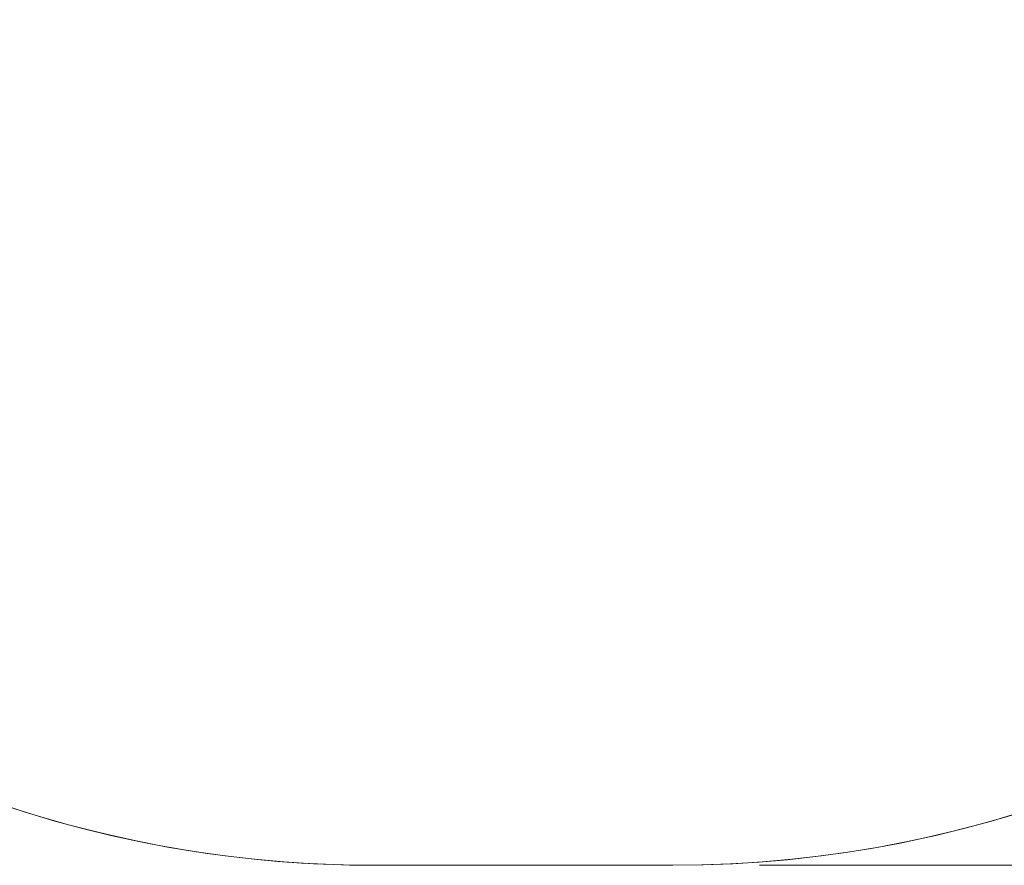
# Model space of a CAD drawing. Units: millimetres. Extents: x 6703 to 26033, y 5720 to 17771.
# Drawn here: x 17353 to 19062, y 5720 to 7188 of the extents above; entities that cross this region are included whole.
import ezdxf

# ---------------------------------------------------------------- set-up
doc = ezdxf.new("R2010")
doc.units = ezdxf.units.MM
doc.header["$LTSCALE"] = 75
doc.layers.add('Dimension (ISO)', color=7, linetype='Continuous', lineweight=18)
doc.layers.add('Fall Zone', color=5, linetype='Continuous', lineweight=20, true_color=0x0000ff)
doc.styles.add('Note Text (ISO)', font='tahoma.ttf')
doc.dimstyles.new('Aplay Dimension Styles M', dxfattribs={"dimscale": 75, "dimtxt": 2.5, "dimasz": 2.5, "dimexe": 3.175, "dimexo": 2, "dimgap": 0.762, "dimtad": 1, "dimdec": 1, "dimlfac": 0.001, "dimrnd": 1e-08, "dimzin": 0, "dimdsep": 46, "dimtxsty": 'Note Text (ISO)', "dimcen": 0.09, "dimdle": 10, "dimclrd": 256, "dimclre": 256, "dimclrt": 7, "dimadec": 0, "dimazin": 0, "dimtfac": 1.40208, "dimtofl": 0, "dimtmove": 0, "dimatfit": 3, "dimfxl": 1, "dimtolj": 1, "dimtzin": 0, "dimlwd": -1, "dimlwe": -1, "dimarcsym": 0})

# ---------------------------------------------------------------- blocks, each defined once
blk = doc.blocks.new('*D45')
at = {"layer": 'Defpoints', "color": 0, "transparency": 16777216}
for p in [(19727.2, 16555), (18487.2, 5720), (25727.2, 5720)]:
    blk.add_point(p, dxfattribs=at)
at = {"layer": 'Dimension (ISO)', "transparency": 16777216}
for p, q in [((19877.2, 16555), (25965.3, 16555)), ((25727.2, 16367.5), (25727.2, 5907.5)), ((18637.2, 5720), (25965.3, 5720))]:
    blk.add_line(p, q, dxfattribs=at)
for points in [[(25695.9, 16367.5), (25758.4, 16367.5), (25727.2, 16555)], [(25695.9, 5907.5), (25758.4, 5907.5), (25727.2, 5720)]]:
    blk.add_solid(points, dxfattribs=at)
at = {"layer": 'Dimension (ISO)', "color": 7, "transparency": 16777216, "insert": (25474, 11137.5), "char_height": 187.5, "attachment_point": 2, "rotation": 90, "style": 'Note Text (ISO)'}
blk.add_mtext('\\A1;10.8 m', dxfattribs=at)

msp = doc.modelspace()

# ---------------------------------------------------------------- linework, layer by layer
at = {"layer": 'Fall Zone', "color": 7}
msp.add_line((18487.19, 5720), (17967.19, 5720), dxfattribs=at)
at = {"layer": 'Fall Zone'}
msp.add_line((18487.19, 5720), (17967.19, 5720), dxfattribs=at)
for centre, start, end in [((17967.19, 7740), 180, 270), ((18487.19, 7740), 270, 0)]:
    msp.add_arc(centre, 2020, start, end, dxfattribs=at)
at = {"layer": 'Fall Zone', "color": 7}
for centre, start, end in [((18487.19, 7740), 270, 356.82432), ((17967.19, 7740), 196.67436, 270)]:
    msp.add_arc(centre, 2020, start, end, dxfattribs=at)

# ---------------------------------------------------------------- dimensions: what is measured, and where the dimension line sits
at = {"layer": 'Dimension (ISO)'}
dim = msp.add_linear_dim(base=(25727.19, 5720), p1=(19727.19, 16555), p2=(18487.19, 5720), angle=90, text='<> m', dimstyle='Aplay Dimension Styles M', override={"dimgap": 0.762, "dimdec": 1, "dimlfac": 0.001, "dimpost": '', "dimtol": 0, "dimlim": 0, "dimtp": 0, "dimtm": 0, "dimtdec": 2, "dimatfit": 1}, dxfattribs=at)
dim.commit()
dim.dimension.update_dxf_attribs({"geometry": '*D45', "text_midpoint": (25727.19, 11137.5), "dimtype": 160})

doc.saveas('drawing.dxf')
